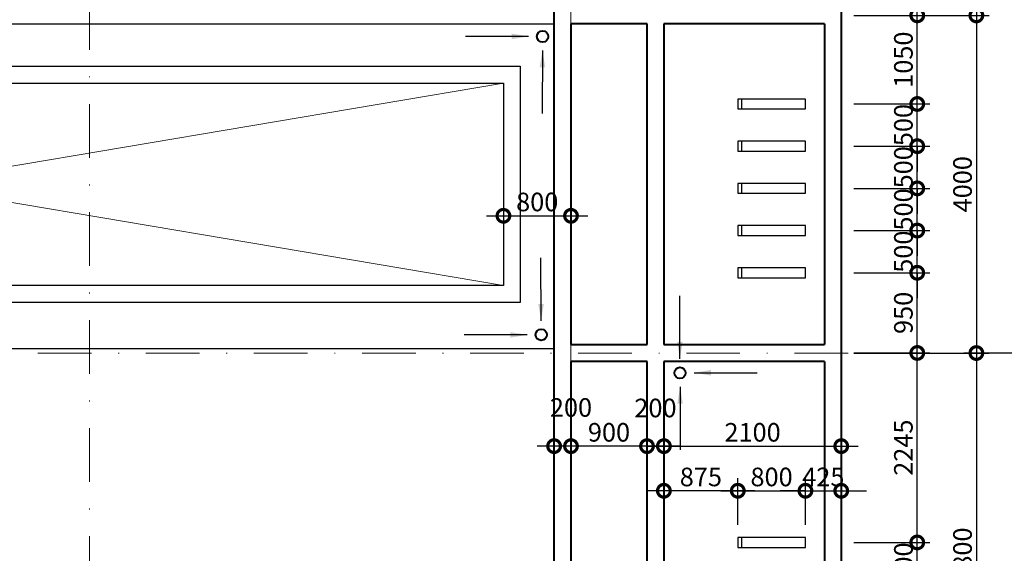
# Model space of a CAD drawing. Units: millimetres. Extents: x -82644 to 1702046, y -8677 to 532739.
# Drawn here: x -81357 to -81241, y -8218 to -8155 of the extents above; entities that cross this region are included whole.
import ezdxf

# ---------------------------------------------------------------- set-up
doc = ezdxf.new("R2010")
doc.units = ezdxf.units.MM
doc.header["$LTSCALE"] = 1000
for name, pattern in [('ACAD_ISO03W100', [30, 12, -18]), ('CENTER2', [28.575, 19.05, -3.175, 3.175, -3.175]), ('DASHDOT', [25.4, 12.7, -6.35, 0, -6.35])]:
    doc.linetypes.add(name, pattern=pattern)
doc.layers.get('Defpoints').update_dxf_attribs({"color": 251})
for name, color, linetype, lineweight in [('HACTH', 252, 'Continuous', 13), ('KTHUOC', 134, 'Continuous', 15), ('Net Khuat', 4, 'ACAD_ISO03W100', 13), ('TRUC', 8, 'DASHDOT', 5), ('TUONG', 7, 'Continuous', 40)]:
    doc.layers.add(name, color=color, linetype=linetype, lineweight=lineweight)
doc.layers.add('VDUNG', color=8, linetype='Continuous')
doc.layers.add('XE', color=1, linetype='Continuous')
doc.styles.add('KT', font='VAVON.TTF')
doc.dimstyles.new('1-50', dxfattribs={"dimtxt": 2.2, "dimasz": 3, "dimexe": 1.5, "dimexo": 1.5, "dimgap": 0.5, "dimtad": 1, "dimdec": 0, "dimlfac": 50, "dimzin": 9, "dimtxsty": 'KT', "dimblk": 'DOTSMALL', "dimcen": 0.09, "dimdle": 2, "dimclrd": 134, "dimclre": 134, "dimclrt": 51, "dimadec": 0, "dimazin": 0, "dimtfac": 1, "dimtdec": 0, "dimtix": 1, "dimtmove": 2, "dimatfit": 3, "dimfxl": 0, "dimtolj": 1, "dimtzin": 9, "dimarcsym": 0})
doc.dimstyles.new('TL100', dxfattribs={"dimtxt": 2.2, "dimasz": 3, "dimexe": 1.5, "dimexo": 1.5, "dimgap": 0.5, "dimtad": 1, "dimdec": 0, "dimlfac": 100, "dimzin": 9, "dimtxsty": 'KT', "dimblk": 'DOTSMALL', "dimcen": 0.09, "dimdle": 2, "dimclrd": 134, "dimclre": 134, "dimclrt": 51, "dimadec": 0, "dimazin": 0, "dimtfac": 1, "dimtdec": 0, "dimtix": 1, "dimtmove": 2, "dimatfit": 3, "dimfxl": 0, "dimtolj": 1, "dimtzin": 9, "dimarcsym": 0})

# ---------------------------------------------------------------- blocks, each defined once
blk = doc.blocks.new('_DOTSMALL')
at = {"color": 0, "linetype": 'ByBlock', "const_width": 0.5}
blk.add_lwpolyline([(-0.0625, 0, 1), (0.0625, 0, 1)], format="xyb", close=True, dxfattribs=at)
blk = doc.blocks.new('*D935')
at = {"layer": 'Defpoints', "color": 0, "transparency": 16777216}
for p in [(-81259.94, -8216.9), (-81250.94, -8216.9), (-81259.94, -8221.9)]:
    blk.add_point(p, dxfattribs=at)
at = {"layer": 'KTHUOC', "color": 134, "lineweight": -2, "transparency": 16777216}
for p, q in [((-81250.94, -8216.9), (-81250.94, -8213.9)), ((-81258.44, -8216.9), (-81249.44, -8216.9)), ((-81250.94, -8221.9), (-81250.94, -8216.9)), ((-81258.44, -8221.9), (-81249.44, -8221.9)), ((-81250.94, -8221.9), (-81250.94, -8224.9))]:
    blk.add_line(p, q, dxfattribs=at)
at = {"layer": 'KTHUOC', "color": 134, "lineweight": -2, "transparency": 16777216, "xscale": 3, "yscale": 3, "zscale": 3}
for p, rotation in [((-81250.94, -8216.9), 270), ((-81250.94, -8221.9), 90)]:
    blk.add_blockref('_DOTSMALL', p, dxfattribs=dict(at, rotation=rotation))
at = {"layer": 'KTHUOC', "color": 51, "transparency": 16777216, "insert": (-81252.58, -8219.4), "char_height": 2.2, "attachment_point": 5, "rotation": 90, "style": 'KT'}
blk.add_mtext('\\A1;500', dxfattribs=at)
blk = doc.blocks.new('*D936')
at = {"layer": 'Defpoints', "color": 0, "transparency": 16777216}
for p in [(-81259.94, -8194.45), (-81250.94, -8194.45), (-81259.94, -8216.9)]:
    blk.add_point(p, dxfattribs=at)
at = {"layer": 'KTHUOC', "color": 134, "lineweight": -2, "transparency": 16777216}
for p, q in [((-81250.94, -8218.9), (-81250.94, -8192.45)), ((-81258.44, -8194.45), (-81249.44, -8194.45)), ((-81258.44, -8216.9), (-81249.44, -8216.9))]:
    blk.add_line(p, q, dxfattribs=at)
at = {"layer": 'KTHUOC', "color": 134, "lineweight": -2, "transparency": 16777216, "xscale": 3, "yscale": 3, "zscale": 3}
for p, rotation in [((-81250.94, -8194.45), 90), ((-81250.94, -8216.9), 270)]:
    blk.add_blockref('_DOTSMALL', p, dxfattribs=dict(at, rotation=rotation))
at = {"layer": 'KTHUOC', "color": 51, "transparency": 16777216, "insert": (-81252.58, -8205.67), "char_height": 2.2, "attachment_point": 5, "rotation": 90, "style": 'KT'}
blk.add_mtext('\\A1;2245', dxfattribs=at)
blk = doc.blocks.new('*D937')
at = {"layer": 'Defpoints', "color": 0, "transparency": 16777216}
for p in [(-81259.94, -8184.95), (-81250.94, -8184.95), (-81259.94, -8194.45)]:
    blk.add_point(p, dxfattribs=at)
at = {"layer": 'KTHUOC', "color": 134, "lineweight": -2, "transparency": 16777216}
for p, q in [((-81250.94, -8196.45), (-81250.94, -8182.95)), ((-81258.44, -8184.95), (-81249.44, -8184.95)), ((-81258.44, -8194.45), (-81249.44, -8194.45))]:
    blk.add_line(p, q, dxfattribs=at)
at = {"layer": 'KTHUOC', "color": 134, "lineweight": -2, "transparency": 16777216, "xscale": 3, "yscale": 3, "zscale": 3}
for p, rotation in [((-81250.94, -8184.95), 90), ((-81250.94, -8194.45), 270)]:
    blk.add_blockref('_DOTSMALL', p, dxfattribs=dict(at, rotation=rotation))
at = {"layer": 'KTHUOC', "color": 51, "transparency": 16777216, "insert": (-81252.58, -8189.7), "char_height": 2.2, "attachment_point": 5, "rotation": 90, "style": 'KT'}
blk.add_mtext('\\A1;950', dxfattribs=at)
blk = doc.blocks.new('*D938')
at = {"layer": 'Defpoints', "color": 0, "transparency": 16777216}
for p in [(-81259.94, -8179.95), (-81250.94, -8179.95), (-81259.94, -8184.95)]:
    blk.add_point(p, dxfattribs=at)
at = {"layer": 'KTHUOC', "color": 134, "lineweight": -2, "transparency": 16777216}
for p, q in [((-81250.94, -8179.95), (-81250.94, -8176.95)), ((-81258.44, -8179.95), (-81249.44, -8179.95)), ((-81250.94, -8184.95), (-81250.94, -8179.95)), ((-81258.44, -8184.95), (-81249.44, -8184.95)), ((-81250.94, -8184.95), (-81250.94, -8187.95))]:
    blk.add_line(p, q, dxfattribs=at)
at = {"layer": 'KTHUOC', "color": 134, "lineweight": -2, "transparency": 16777216, "xscale": 3, "yscale": 3, "zscale": 3}
for p, rotation in [((-81250.94, -8179.95), 270), ((-81250.94, -8184.95), 90)]:
    blk.add_blockref('_DOTSMALL', p, dxfattribs=dict(at, rotation=rotation))
at = {"layer": 'KTHUOC', "color": 51, "transparency": 16777216, "insert": (-81252.58, -8182.45), "char_height": 2.2, "attachment_point": 5, "rotation": 90, "style": 'KT'}
blk.add_mtext('\\A1;500', dxfattribs=at)
blk = doc.blocks.new('*D939')
at = {"layer": 'Defpoints', "color": 0, "transparency": 16777216}
for p in [(-81259.94, -8174.95), (-81250.94, -8174.95), (-81259.94, -8179.95)]:
    blk.add_point(p, dxfattribs=at)
at = {"layer": 'KTHUOC', "color": 134, "lineweight": -2, "transparency": 16777216}
for p, q in [((-81250.94, -8174.95), (-81250.94, -8171.95)), ((-81258.44, -8174.95), (-81249.44, -8174.95)), ((-81250.94, -8179.95), (-81250.94, -8174.95)), ((-81258.44, -8179.95), (-81249.44, -8179.95)), ((-81250.94, -8179.95), (-81250.94, -8182.95))]:
    blk.add_line(p, q, dxfattribs=at)
at = {"layer": 'KTHUOC', "color": 134, "lineweight": -2, "transparency": 16777216, "xscale": 3, "yscale": 3, "zscale": 3}
for p, rotation in [((-81250.94, -8174.95), 270), ((-81250.94, -8179.95), 90)]:
    blk.add_blockref('_DOTSMALL', p, dxfattribs=dict(at, rotation=rotation))
at = {"layer": 'KTHUOC', "color": 51, "transparency": 16777216, "insert": (-81252.58, -8177.45), "char_height": 2.2, "attachment_point": 5, "rotation": 90, "style": 'KT'}
blk.add_mtext('\\A1;500', dxfattribs=at)
blk = doc.blocks.new('*D940')
at = {"layer": 'Defpoints', "color": 0, "transparency": 16777216}
for p in [(-81259.94, -8169.95), (-81250.94, -8169.95), (-81259.94, -8174.95)]:
    blk.add_point(p, dxfattribs=at)
at = {"layer": 'KTHUOC', "color": 134, "lineweight": -2, "transparency": 16777216}
for p, q in [((-81250.94, -8169.95), (-81250.94, -8166.95)), ((-81258.44, -8169.95), (-81249.44, -8169.95)), ((-81250.94, -8174.95), (-81250.94, -8169.95)), ((-81258.44, -8174.95), (-81249.44, -8174.95)), ((-81250.94, -8174.95), (-81250.94, -8177.95))]:
    blk.add_line(p, q, dxfattribs=at)
at = {"layer": 'KTHUOC', "color": 134, "lineweight": -2, "transparency": 16777216, "xscale": 3, "yscale": 3, "zscale": 3}
for p, rotation in [((-81250.94, -8169.95), 270), ((-81250.94, -8174.95), 90)]:
    blk.add_blockref('_DOTSMALL', p, dxfattribs=dict(at, rotation=rotation))
at = {"layer": 'KTHUOC', "color": 51, "transparency": 16777216, "insert": (-81252.58, -8172.45), "char_height": 2.2, "attachment_point": 5, "rotation": 90, "style": 'KT'}
blk.add_mtext('\\A1;500', dxfattribs=at)
blk = doc.blocks.new('*D941')
at = {"layer": 'Defpoints', "color": 0, "transparency": 16777216}
for p in [(-81259.94, -8164.95), (-81250.94, -8164.95), (-81259.94, -8169.95)]:
    blk.add_point(p, dxfattribs=at)
at = {"layer": 'KTHUOC', "color": 134, "lineweight": -2, "transparency": 16777216}
for p, q in [((-81250.94, -8164.95), (-81250.94, -8161.95)), ((-81258.44, -8164.95), (-81249.44, -8164.95)), ((-81250.94, -8169.95), (-81250.94, -8164.95)), ((-81258.44, -8169.95), (-81249.44, -8169.95)), ((-81250.94, -8169.95), (-81250.94, -8172.95))]:
    blk.add_line(p, q, dxfattribs=at)
at = {"layer": 'KTHUOC', "color": 134, "lineweight": -2, "transparency": 16777216, "xscale": 3, "yscale": 3, "zscale": 3}
for p, rotation in [((-81250.94, -8164.95), 270), ((-81250.94, -8169.95), 90)]:
    blk.add_blockref('_DOTSMALL', p, dxfattribs=dict(at, rotation=rotation))
at = {"layer": 'KTHUOC', "color": 51, "transparency": 16777216, "insert": (-81252.58, -8167.45), "char_height": 2.2, "attachment_point": 5, "rotation": 90, "style": 'KT'}
blk.add_mtext('\\A1;500', dxfattribs=at)
blk = doc.blocks.new('*D942')
at = {"layer": 'Defpoints', "color": 0, "transparency": 16777216}
for p in [(-81259.94, -8154.45), (-81250.94, -8154.45), (-81259.94, -8164.95)]:
    blk.add_point(p, dxfattribs=at)
at = {"layer": 'KTHUOC', "color": 134, "lineweight": -2, "transparency": 16777216}
for p, q in [((-81250.94, -8166.95), (-81250.94, -8152.45)), ((-81258.44, -8154.45), (-81249.44, -8154.45)), ((-81258.44, -8164.95), (-81249.44, -8164.95))]:
    blk.add_line(p, q, dxfattribs=at)
at = {"layer": 'KTHUOC', "color": 134, "lineweight": -2, "transparency": 16777216, "xscale": 3, "yscale": 3, "zscale": 3}
for p, rotation in [((-81250.94, -8154.45), 90), ((-81250.94, -8164.95), 270)]:
    blk.add_blockref('_DOTSMALL', p, dxfattribs=dict(at, rotation=rotation))
at = {"layer": 'KTHUOC', "color": 51, "transparency": 16777216, "insert": (-81252.58, -8159.7), "char_height": 2.2, "attachment_point": 5, "rotation": 90, "style": 'KT'}
blk.add_mtext('\\A1;1050', dxfattribs=at)
blk = doc.blocks.new('*D943')
at = {"layer": 'Defpoints', "color": 0, "transparency": 16777216}
for p in [(-81259.94, -8133.06), (-81250.94, -8133.06), (-81259.94, -8154.45)]:
    blk.add_point(p, dxfattribs=at)
at = {"layer": 'KTHUOC', "color": 134, "lineweight": -2, "transparency": 16777216}
for p, q in [((-81250.94, -8156.45), (-81250.94, -8131.06)), ((-81258.44, -8133.06), (-81249.44, -8133.06)), ((-81258.44, -8154.45), (-81249.44, -8154.45))]:
    blk.add_line(p, q, dxfattribs=at)
at = {"layer": 'KTHUOC', "color": 134, "lineweight": -2, "transparency": 16777216, "xscale": 3, "yscale": 3, "zscale": 3}
for p, rotation in [((-81250.94, -8133.06), 90), ((-81250.94, -8154.45), 270)]:
    blk.add_blockref('_DOTSMALL', p, dxfattribs=dict(at, rotation=rotation))
at = {"layer": 'KTHUOC', "color": 51, "transparency": 16777216, "insert": (-81252.58, -8143.76), "char_height": 2.2, "attachment_point": 5, "rotation": 90, "style": 'KT'}
blk.add_mtext('\\A1;2140', dxfattribs=at)
blk = doc.blocks.new('*D949')
at = {"layer": 'Defpoints', "color": 0, "transparency": 16777216}
for p in [(-81259.94, -8107.46), (-81259.94, -8154.46), (-81243.94, -8154.46)]:
    blk.add_point(p, dxfattribs=at)
at = {"layer": 'KTHUOC', "color": 134, "lineweight": -2, "transparency": 16777216}
for p, q in [((-81243.94, -8105.46), (-81243.94, -8156.46)), ((-81258.44, -8107.46), (-81242.44, -8107.46)), ((-81258.44, -8154.46), (-81242.44, -8154.46))]:
    blk.add_line(p, q, dxfattribs=at)
at = {"layer": 'KTHUOC', "color": 134, "lineweight": -2, "transparency": 16777216, "xscale": 3, "yscale": 3, "zscale": 3}
for p, rotation in [((-81243.94, -8107.46), 90), ((-81243.94, -8154.46), 270)]:
    blk.add_blockref('_DOTSMALL', p, dxfattribs=dict(at, rotation=rotation))
at = {"layer": 'KTHUOC', "color": 51, "transparency": 16777216, "insert": (-81245.58, -8130.96), "char_height": 2.2, "attachment_point": 5, "rotation": 90, "style": 'KT'}
blk.add_mtext('\\A1;4700', dxfattribs=at)
blk = doc.blocks.new('*D950')
at = {"layer": 'Defpoints', "color": 0, "transparency": 16777216}
for p in [(-81259.94, -8154.46), (-81259.94, -8194.46), (-81243.94, -8194.46)]:
    blk.add_point(p, dxfattribs=at)
at = {"layer": 'KTHUOC', "color": 134, "lineweight": -2, "transparency": 16777216}
for p, q in [((-81243.94, -8152.46), (-81243.94, -8196.46)), ((-81258.44, -8154.46), (-81242.44, -8154.46)), ((-81258.44, -8194.46), (-81242.44, -8194.46))]:
    blk.add_line(p, q, dxfattribs=at)
at = {"layer": 'KTHUOC', "color": 134, "lineweight": -2, "transparency": 16777216, "xscale": 3, "yscale": 3, "zscale": 3}
for p, rotation in [((-81243.94, -8154.46), 90), ((-81243.94, -8194.46), 270)]:
    blk.add_blockref('_DOTSMALL', p, dxfattribs=dict(at, rotation=rotation))
at = {"layer": 'KTHUOC', "color": 51, "transparency": 16777216, "insert": (-81245.58, -8174.46), "char_height": 2.2, "attachment_point": 5, "rotation": 90, "style": 'KT'}
blk.add_mtext('\\A1;4000', dxfattribs=at)
blk = doc.blocks.new('*D951')
at = {"layer": 'Defpoints', "color": 0, "transparency": 16777216}
for p in [(-81233.53, -8194.46), (-81243.94, -8242.46), (-81233.53, -8242.46)]:
    blk.add_point(p, dxfattribs=at)
at = {"layer": 'KTHUOC', "color": 134, "lineweight": -2, "transparency": 16777216}
for p, q in [((-81243.94, -8192.46), (-81243.94, -8244.46)), ((-81235.03, -8194.46), (-81245.44, -8194.46)), ((-81235.03, -8242.46), (-81245.44, -8242.46))]:
    blk.add_line(p, q, dxfattribs=at)
at = {"layer": 'KTHUOC', "color": 134, "lineweight": -2, "transparency": 16777216, "xscale": 3, "yscale": 3, "zscale": 3}
for p, rotation in [((-81243.94, -8194.46), 90), ((-81243.94, -8242.46), 270)]:
    blk.add_blockref('_DOTSMALL', p, dxfattribs=dict(at, rotation=rotation))
at = {"layer": 'KTHUOC', "color": 51, "transparency": 16777216, "insert": (-81245.58, -8218.46), "char_height": 2.2, "attachment_point": 5, "rotation": 90, "style": 'KT'}
blk.add_mtext('\\A1;4800', dxfattribs=at)
blk = doc.blocks.new('*D952')
at = {"layer": 'Defpoints', "color": 0, "transparency": 16777216}
for p in [(-81246.78, -8107.46), (-81249.44, -8242.47), (-81236.94, -8242.47)]:
    blk.add_point(p, dxfattribs=at)
at = {"layer": 'KTHUOC', "color": 134, "lineweight": -2, "transparency": 16777216}
for p, q in [((-81245.28, -8107.46), (-81235.44, -8107.46)), ((-81236.94, -8110.46), (-81236.94, -8239.47)), ((-81247.94, -8242.47), (-81235.44, -8242.47))]:
    blk.add_line(p, q, dxfattribs=at)
at = {"layer": 'KTHUOC', "color": 134, "transparency": 16777216}
for points in [[(-81237.44, -8110.46), (-81236.44, -8110.46), (-81236.94, -8107.46)], [(-81237.44, -8239.47), (-81236.44, -8239.47), (-81236.94, -8242.47)]]:
    blk.add_solid(points, dxfattribs=at)
at = {"layer": 'KTHUOC', "color": 51, "transparency": 16777216, "insert": (-81238.58, -8174.96), "char_height": 2.2, "attachment_point": 5, "rotation": 90, "style": 'KT'}
blk.add_mtext('\\A1;13500', dxfattribs=at)
blk = doc.blocks.new('*D960')
at = {"layer": 'Defpoints', "color": 0, "transparency": 16777216}
for p in [(-81280.94, -8210.78), (-81280.94, -8216.31), (-81272.19, -8216.31)]:
    blk.add_point(p, dxfattribs=at)
at = {"layer": 'Net Khuat', "color": 134, "lineweight": -2, "transparency": 16777216}
for p, q in [((-81280.94, -8214.81), (-81280.94, -8209.28)), ((-81272.19, -8214.81), (-81272.19, -8209.28)), ((-81270.19, -8210.78), (-81282.94, -8210.78))]:
    blk.add_line(p, q, dxfattribs=at)
at = {"layer": 'Net Khuat', "color": 134, "lineweight": -2, "transparency": 16777216, "xscale": 3, "yscale": 3, "zscale": 3, "rotation": 180}
blk.add_blockref('_DOTSMALL', (-81280.94, -8210.78), dxfattribs=at)
at = {"layer": 'Net Khuat', "color": 134, "lineweight": -2, "transparency": 16777216, "xscale": 3, "yscale": 3, "zscale": 3}
blk.add_blockref('_DOTSMALL', (-81272.19, -8210.78), dxfattribs=at)
at = {"layer": 'Net Khuat', "color": 51, "transparency": 16777216, "insert": (-81276.56, -8209.14), "char_height": 2.2, "attachment_point": 5, "style": 'KT'}
blk.add_mtext('\\A1;875', dxfattribs=at)
blk = doc.blocks.new('*D961')
at = {"layer": 'Defpoints', "color": 0, "transparency": 16777216}
for p in [(-81264.18, -8210.78), (-81272.19, -8216.31), (-81264.18, -8216.31)]:
    blk.add_point(p, dxfattribs=at)
at = {"layer": 'Net Khuat', "color": 134, "lineweight": -2, "transparency": 16777216}
for p, q in [((-81272.19, -8214.81), (-81272.19, -8209.28)), ((-81264.18, -8214.81), (-81264.18, -8209.28)), ((-81274.19, -8210.78), (-81262.18, -8210.78))]:
    blk.add_line(p, q, dxfattribs=at)
at = {"layer": 'Net Khuat', "color": 134, "lineweight": -2, "transparency": 16777216, "xscale": 3, "yscale": 3, "zscale": 3, "rotation": 180}
blk.add_blockref('_DOTSMALL', (-81272.19, -8210.78), dxfattribs=at)
at = {"layer": 'Net Khuat', "color": 134, "lineweight": -2, "transparency": 16777216, "xscale": 3, "yscale": 3, "zscale": 3}
blk.add_blockref('_DOTSMALL', (-81264.18, -8210.78), dxfattribs=at)
at = {"layer": 'Net Khuat', "color": 51, "transparency": 16777216, "insert": (-81268.19, -8209.14), "char_height": 2.2, "attachment_point": 5, "style": 'KT'}
blk.add_mtext('\\A1;800', dxfattribs=at)
blk = doc.blocks.new('*D962')
at = {"layer": 'Defpoints', "color": 0, "transparency": 16777216}
for p in [(-81259.94, -8210.78), (-81264.18, -8216.31), (-81259.94, -8216.31)]:
    blk.add_point(p, dxfattribs=at)
at = {"layer": 'Net Khuat', "color": 134, "lineweight": -2, "transparency": 16777216}
for p, q in [((-81264.18, -8214.81), (-81264.18, -8209.28)), ((-81259.94, -8214.81), (-81259.94, -8209.28)), ((-81264.18, -8210.78), (-81267.18, -8210.78)), ((-81264.18, -8210.78), (-81259.94, -8210.78)), ((-81259.94, -8210.78), (-81256.94, -8210.78))]:
    blk.add_line(p, q, dxfattribs=at)
at = {"layer": 'Net Khuat', "color": 134, "lineweight": -2, "transparency": 16777216, "xscale": 3, "yscale": 3, "zscale": 3}
blk.add_blockref('_DOTSMALL', (-81264.18, -8210.78), dxfattribs=at)
at = {"layer": 'Net Khuat', "color": 134, "lineweight": -2, "transparency": 16777216, "xscale": 3, "yscale": 3, "zscale": 3, "rotation": 180}
blk.add_blockref('_DOTSMALL', (-81259.94, -8210.78), dxfattribs=at)
at = {"layer": 'Net Khuat', "color": 51, "transparency": 16777216, "insert": (-81262.06, -8209.14), "char_height": 2.2, "attachment_point": 5, "style": 'KT'}
blk.add_mtext('\\A1;425', dxfattribs=at)
blk = doc.blocks.new('*D963')
at = {"layer": 'Defpoints', "color": 0, "transparency": 16777216}
for p in [(-81259.94, -8205.49), (-81259.94, -8214.81), (-81280.94, -8216.44)]:
    blk.add_point(p, dxfattribs=at)
at = {"layer": 'Net Khuat', "color": 134, "lineweight": -2, "transparency": 16777216}
for p, q in [((-81280.94, -8214.94), (-81280.94, -8203.99)), ((-81259.94, -8213.31), (-81259.94, -8203.99)), ((-81282.94, -8205.49), (-81257.94, -8205.49))]:
    blk.add_line(p, q, dxfattribs=at)
at = {"layer": 'Net Khuat', "color": 134, "lineweight": -2, "transparency": 16777216, "xscale": 3, "yscale": 3, "zscale": 3, "rotation": 180}
blk.add_blockref('_DOTSMALL', (-81280.94, -8205.49), dxfattribs=at)
at = {"layer": 'Net Khuat', "color": 134, "lineweight": -2, "transparency": 16777216, "xscale": 3, "yscale": 3, "zscale": 3}
blk.add_blockref('_DOTSMALL', (-81259.94, -8205.49), dxfattribs=at)
at = {"layer": 'Net Khuat', "color": 51, "transparency": 16777216, "insert": (-81270.44, -8203.85), "char_height": 2.2, "attachment_point": 5, "style": 'KT'}
blk.add_mtext('\\A1;2100', dxfattribs=at)
blk = doc.blocks.new('*D1285')
at = {"layer": 'Defpoints', "color": 0, "transparency": 16777216}
for p in [(-81282.94, -8195.46), (-81280.94, -8195.46), (-81282.94, -8205.49)]:
    blk.add_point(p, dxfattribs=at)
at = {"layer": 'KTHUOC', "color": 134, "lineweight": -2, "transparency": 16777216}
for p, q in [((-81282.94, -8196.96), (-81282.94, -8206.99)), ((-81280.94, -8196.96), (-81280.94, -8206.99)), ((-81278.94, -8205.49), (-81284.94, -8205.49))]:
    blk.add_line(p, q, dxfattribs=at)
at = {"layer": 'KTHUOC', "color": 134, "lineweight": -2, "transparency": 16777216, "xscale": 3, "yscale": 3, "zscale": 3, "rotation": 180}
blk.add_blockref('_DOTSMALL', (-81282.94, -8205.49), dxfattribs=at)
at = {"layer": 'KTHUOC', "color": 134, "lineweight": -2, "transparency": 16777216, "xscale": 3, "yscale": 3, "zscale": 3}
blk.add_blockref('_DOTSMALL', (-81280.94, -8205.49), dxfattribs=at)
at = {"layer": 'KTHUOC', "color": 51, "transparency": 16777216, "insert": (-81281.94, -8200.97), "char_height": 2.2, "attachment_point": 5, "style": 'KT'}
blk.add_mtext('\\A1;200', dxfattribs=at)
blk = doc.blocks.new('*D1286')
at = {"layer": 'Defpoints', "color": 0, "transparency": 16777216}
for p in [(-81291.94, -8196.96), (-81282.94, -8196.96), (-81291.94, -8205.49)]:
    blk.add_point(p, dxfattribs=at)
at = {"layer": 'KTHUOC', "color": 134, "lineweight": -2, "transparency": 16777216}
for p, q in [((-81291.94, -8198.46), (-81291.94, -8206.99)), ((-81282.94, -8198.46), (-81282.94, -8206.99)), ((-81280.94, -8205.49), (-81293.94, -8205.49))]:
    blk.add_line(p, q, dxfattribs=at)
at = {"layer": 'KTHUOC', "color": 134, "lineweight": -2, "transparency": 16777216, "xscale": 3, "yscale": 3, "zscale": 3, "rotation": 180}
blk.add_blockref('_DOTSMALL', (-81291.94, -8205.49), dxfattribs=at)
at = {"layer": 'KTHUOC', "color": 134, "lineweight": -2, "transparency": 16777216, "xscale": 3, "yscale": 3, "zscale": 3}
blk.add_blockref('_DOTSMALL', (-81282.94, -8205.49), dxfattribs=at)
at = {"layer": 'KTHUOC', "color": 51, "transparency": 16777216, "insert": (-81287.44, -8203.85), "char_height": 2.2, "attachment_point": 5, "style": 'KT'}
blk.add_mtext('\\A1;900', dxfattribs=at)
blk = doc.blocks.new('*D1287')
at = {"layer": 'Defpoints', "color": 0, "transparency": 16777216}
for p in [(-81293.94, -8198.46), (-81291.94, -8198.46), (-81293.94, -8205.49)]:
    blk.add_point(p, dxfattribs=at)
at = {"layer": 'KTHUOC', "color": 134, "lineweight": -2, "transparency": 16777216}
for p, q in [((-81293.94, -8199.96), (-81293.94, -8206.99)), ((-81291.94, -8199.96), (-81291.94, -8206.99)), ((-81289.94, -8205.49), (-81295.94, -8205.49))]:
    blk.add_line(p, q, dxfattribs=at)
at = {"layer": 'KTHUOC', "color": 134, "lineweight": -2, "transparency": 16777216, "xscale": 3, "yscale": 3, "zscale": 3, "rotation": 180}
blk.add_blockref('_DOTSMALL', (-81293.94, -8205.49), dxfattribs=at)
at = {"layer": 'KTHUOC', "color": 134, "lineweight": -2, "transparency": 16777216, "xscale": 3, "yscale": 3, "zscale": 3}
blk.add_blockref('_DOTSMALL', (-81291.94, -8205.49), dxfattribs=at)
at = {"layer": 'KTHUOC', "color": 51, "transparency": 16777216, "insert": (-81291.94, -8200.91), "char_height": 2.2, "attachment_point": 5, "style": 'KT'}
blk.add_mtext('\\A1;200', dxfattribs=at)
blk = doc.blocks.new('*D2251')
at = {"layer": 'Defpoints', "color": 0, "transparency": 16777216}
for p in [(-81299.94, -8174.46), (-81291.94, -8174.46), (-81291.94, -8178.2)]:
    blk.add_point(p, dxfattribs=at)
at = {"layer": 'HACTH', "color": 134, "lineweight": -2, "transparency": 16777216}
for p, q in [((-81299.94, -8175.96), (-81299.94, -8179.7)), ((-81291.94, -8175.96), (-81291.94, -8179.7)), ((-81301.94, -8178.2), (-81289.94, -8178.2))]:
    blk.add_line(p, q, dxfattribs=at)
at = {"layer": 'HACTH', "color": 134, "lineweight": -2, "transparency": 16777216, "xscale": 3, "yscale": 3, "zscale": 3, "rotation": 180}
blk.add_blockref('_DOTSMALL', (-81299.94, -8178.2), dxfattribs=at)
at = {"layer": 'HACTH', "color": 134, "lineweight": -2, "transparency": 16777216, "xscale": 3, "yscale": 3, "zscale": 3}
blk.add_blockref('_DOTSMALL', (-81291.94, -8178.2), dxfattribs=at)
at = {"layer": 'HACTH', "color": 51, "transparency": 16777216, "insert": (-81295.94, -8176.56), "char_height": 2.2, "attachment_point": 5, "style": 'KT'}
blk.add_mtext('\\A1;800', dxfattribs=at)

msp = doc.modelspace()

# ---------------------------------------------------------------- linework, layer by layer
at = {"layer": 'HACTH', "color": 251}
for p, q in [((-81441.939, -8186.459, 1.5), (-81299.939, -8162.467)), ((-81441.939, -8162.467, 1), (-81299.939, -8186.459, 0.5))]:
    msp.add_line(p, q, dxfattribs=at)
at = {"layer": 'TRUC', "linetype": 'DASHDOT', "ltscale": 0.0005}
for p, q in [((-81348.939, -8299.317), (-81348.939, -8099.726)), ((-81291.939, -8298.736), (-81291.939, -8099.726)), ((-81233.528, -8194.463), (-81496.611, -8194.463))]:
    msp.add_line(p, q, dxfattribs=at)
at = {"layer": 'TUONG'}
for points in [[(-81471.939, -8195.963), (-81471.939, -8107.461), (-81259.939, -8107.461), (-81259.939, -8262.461), (-81451.939, -8262.461), (-81451.939, -8195.963), (-81471.939, -8195.963)], [(-81293.939, -8240.466), (-81293.939, -8107.463), (-81291.942, -8107.463)], [(-81291.942, -8155.463), (-81291.942, -8193.463)], [(-81282.937, -8155.463), (-81291.942, -8155.463)], [(-81282.937, -8193.463), (-81282.937, -8155.463)], [(-81280.939, -8155.463), (-81280.939, -8193.463)], [(-81261.939, -8155.463), (-81280.939, -8155.463)], [(-81261.939, -8155.463), (-81261.939, -8193.463)], [(-81293.939, -8195.461), (-81293.939, -8193.463)], [(-81291.942, -8193.463), (-81282.937, -8193.463)], [(-81280.939, -8193.463), (-81261.939, -8193.463)], [(-81259.939, -8193.463), (-81259.939, -8195.461)], [(-81282.937, -8195.461), (-81291.942, -8195.461)], [(-81291.942, -8195.461), (-81291.942, -8240.466)], [(-81282.937, -8240.466), (-81282.937, -8195.461)], [(-81280.939, -8195.461), (-81280.939, -8240.466)], [(-81261.939, -8195.461), (-81280.939, -8195.461)], [(-81261.939, -8195.461), (-81261.939, -8240.466)]]:
    msp.add_lwpolyline(points, dxfattribs=at)
for centre in [(-81295.303, -8156.956, 0.5), (-81295.464, -8192.292, 0.5), (-81279.033, -8196.811, 0.5)]:
    msp.add_circle(centre, 0.666, dxfattribs=at)
at = {"layer": 'VDUNG'}
for p, q in [((-81271.74, -8164.365), (-81271.74, -8165.537)), ((-81271.74, -8169.365), (-81271.74, -8170.537)), ((-81271.74, -8174.365), (-81271.74, -8175.537)), ((-81271.74, -8179.365), (-81271.74, -8180.537)), ((-81271.74, -8184.365), (-81271.74, -8185.537)), ((-81271.74, -8216.309), (-81271.74, -8217.481))]:
    msp.add_line(p, q, dxfattribs=at)
for points in [[(-81264.183, -8165.537), (-81264.183, -8164.365), (-81272.188, -8164.365), (-81272.188, -8165.537)], [(-81264.183, -8170.537), (-81264.183, -8169.365), (-81272.188, -8169.365), (-81272.188, -8170.537)], [(-81264.183, -8175.537), (-81264.183, -8174.365), (-81272.188, -8174.365), (-81272.188, -8175.537)], [(-81264.183, -8180.537), (-81264.183, -8179.365), (-81272.188, -8179.365), (-81272.188, -8180.537)], [(-81264.183, -8185.537), (-81264.183, -8184.365), (-81272.188, -8184.365), (-81272.188, -8185.537)], [(-81264.183, -8217.481), (-81264.183, -8216.309), (-81272.188, -8216.309), (-81272.188, -8217.481)]]:
    msp.add_lwpolyline(points, close=True, dxfattribs=at)
at = {"layer": 'XE', "linetype": 'CENTER2'}
for points in [[(-81293.939, -8193.956), (-81448.939, -8193.956), (-81448.939, -8155.464), (-81293.939, -8155.464)], [(-81280.939, -8193.463), (-81280.939, -8155.463)]]:
    msp.add_lwpolyline(points, dxfattribs=at)
for points in [[(-81443.939, -8188.459), (-81443.939, -8160.467), (-81297.939, -8160.467), (-81297.939, -8188.459)], [(-81441.939, -8186.459), (-81441.939, -8162.467), (-81299.939, -8162.467), (-81299.939, -8186.459)]]:
    msp.add_lwpolyline(points, close=True, dxfattribs=at)

# ---------------------------------------------------------------- dimensions: what is measured, and where the dimension line sits
at = {"layer": 'HACTH'}
dim = msp.add_linear_dim(base=(-81291.942, -8178.201), p1=(-81299.939, -8174.463), p2=(-81291.942, -8174.463), dimstyle='TL100', dxfattribs=at)
dim.commit()
dim.dimension.update_dxf_attribs({"geometry": '*D2251', "text_midpoint": (-81295.941, -8176.563)})
at = {"layer": 'KTHUOC'}
for base, p1, p2, picture, middle in [((-81243.938, -8154.464), (-81259.939, -8107.461), (-81259.939, -8154.464), '*D949', (-81245.577, -8130.962)), ((-81250.938, -8133.057), (-81259.939, -8154.454), (-81259.939, -8133.057), '*D943', (-81252.577, -8143.756)), ((-81250.938, -8154.454), (-81259.939, -8164.951), (-81259.939, -8154.454), '*D942', (-81252.577, -8159.703)), ((-81243.938, -8194.463), (-81259.939, -8154.464), (-81259.939, -8194.463), '*D950', (-81245.577, -8174.464)), ((-81250.938, -8164.951), (-81259.939, -8169.951), (-81259.939, -8164.951), '*D941', (-81252.577, -8167.451)), ((-81250.938, -8169.951), (-81259.939, -8174.951), (-81259.939, -8169.951), '*D940', (-81252.577, -8172.451)), ((-81250.938, -8174.951), (-81259.939, -8179.951), (-81259.939, -8174.951), '*D939', (-81252.577, -8177.451)), ((-81250.938, -8179.951), (-81259.939, -8184.951), (-81259.939, -8179.951), '*D938', (-81252.577, -8182.451)), ((-81250.938, -8184.951), (-81259.939, -8194.449), (-81259.939, -8184.951), '*D937', (-81252.577, -8189.7)), ((-81250.938, -8194.449), (-81259.939, -8216.895), (-81259.939, -8194.449), '*D936', (-81252.577, -8205.672)), ((-81243.938, -8242.463), (-81233.528, -8194.463), (-81233.528, -8242.463), '*D951', (-81245.577, -8218.463)), ((-81250.938, -8216.895), (-81259.939, -8221.895), (-81259.939, -8216.895), '*D935', (-81252.577, -8219.395))]:
    dim = msp.add_linear_dim(base=base, p1=p1, p2=p2, angle=90, dimstyle='TL100', dxfattribs=at)
    dim.commit()
    dim.dimension.update_dxf_attribs({"geometry": picture, "text_midpoint": middle})
dim = msp.add_linear_dim(base=(-81236.938, -8242.465), p1=(-81246.781, -8107.461), p2=(-81249.438, -8242.465), angle=90, dimstyle='TL100', override={"dimsah": 1}, dxfattribs=at)
dim.commit()
dim.dimension.update_dxf_attribs({"geometry": '*D952', "text_midpoint": (-81238.577, -8174.963)})
for base, p1, p2, picture, middle in [((-81282.937, -8205.486), (-81280.939, -8195.461), (-81282.937, -8195.461), '*D1285', (-81281.938, -8200.975)), ((-81293.939, -8205.486), (-81291.942, -8198.461), (-81293.939, -8198.461), '*D1287', (-81291.942, -8200.907))]:
    dim = msp.add_linear_dim(base=base, p1=p1, p2=p2, dimstyle='TL100', dxfattribs=at)
    dim.commit()
    dim.dimension.update_dxf_attribs({"geometry": picture, "text_midpoint": middle, "dimtype": 160})
dim = msp.add_linear_dim(base=(-81291.94186, -8205.48637), p1=(-81282.93688, -8196.96086), p2=(-81291.94186, -8196.96086), dimstyle='TL100', dxfattribs=at)
dim.commit()
dim.dimension.update_dxf_attribs({"geometry": '*D1286', "text_midpoint": (-81287.43937, -8203.84772)})
at = {"layer": 'Net Khuat'}
for base, p1, p2, picture, middle in [((-81259.939, -8205.486), (-81280.936, -8216.44), (-81259.939, -8214.809), '*D963', (-81270.437, -8203.848)), ((-81280.936, -8210.78), (-81272.188, -8216.309), (-81280.936, -8216.309), '*D960', (-81276.562, -8209.141)), ((-81264.1831, -8210.78), (-81272.1876, -8216.309), (-81264.1831, -8216.309), '*D961', (-81268.1854, -8209.1414))]:
    dim = msp.add_linear_dim(base=base, p1=p1, p2=p2, angle=180, dimstyle='TL100', dxfattribs=at)
    dim.commit()
    dim.dimension.update_dxf_attribs({"geometry": picture, "text_midpoint": middle})
dim = msp.add_linear_dim(base=(-81259.939, -8210.78), p1=(-81264.183, -8216.309), p2=(-81259.939, -8216.309), angle=180, text='425', dimstyle='TL100', dxfattribs=at)
dim.commit()
dim.dimension.update_dxf_attribs({"geometry": '*D962', "text_midpoint": (-81262.061, -8209.141)})

# ---------------------------------------------------------------- leaders
at = {"layer": 'KTHUOC'}
for points in [[(-81296.963, -8156.941, 0.5), (-81304.424, -8156.942, 0.5)], [(-81295.318, -8158.616, 0.5), (-81295.338, -8166.077, 0.5)], [(-81295.479, -8190.632, 0.5), (-81295.499, -8183.171, 0.5)], [(-81279.048, -8195.15, 0.5), (-81279.048, -8187.689, 0.5)], [(-81297.125, -8192.307, 0.5), (-81304.586, -8192.306, 0.5)], [(-81277.373, -8196.796, 0.5), (-81269.912, -8196.786, 0.5)], [(-81279.019, -8198.471, 0.5), (-81279.019, -8205.932, 0.5)]]:
    msp.add_leader(points, dimstyle='1-50', override={"dimasz": 2, "dimtad": 0}, dxfattribs=at)

doc.saveas('drawing.dxf')
